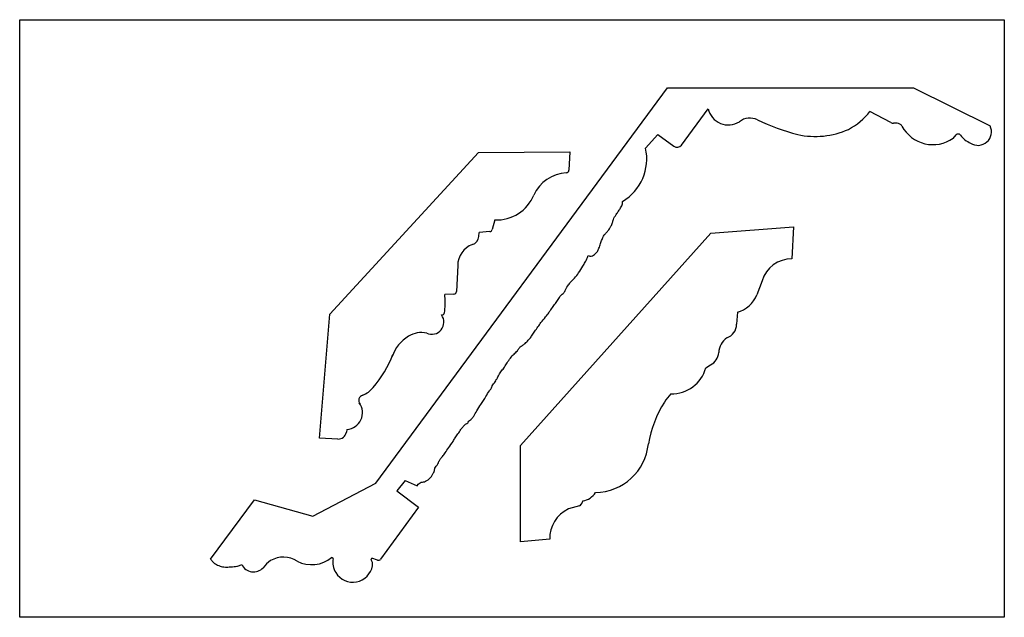
# Model space of a CAD drawing. Units: millimetres. Extents: x 109 to 759, y 338 to 628.
# Drawn here: x 403 to 759, y 338 to 553 of the extents above; entities that cross this region are included whole.
import ezdxf

# ---------------------------------------------------------------- set-up
doc = ezdxf.new("R2010")
doc.units = ezdxf.units.MM
doc.header["$MEASUREMENT"] = 0
doc.layers.add('PFV', color=7, linetype='Continuous')
picture_1 = doc.add_image_def('image1.jpg', size_in_pixel=(2550, 4200))

msp = doc.modelspace()

# ---------------------------------------------------------------- linework, layer by layer
at = {"layer": 'PFV', "color": 1}
for p, q in [((531.77, 386.06), (637.14, 528.78)), ((637.14, 528.78), (725.9, 528.78)), ((725.9, 528.78), (753.63, 515.05)), ((642.11, 508.14), (651.82, 521.27)), ((717.78, 516.27), (710.19, 520.31)), ((720, 516.02), (718.71, 516.03)), ((633.62, 511.92), (629.17, 507.03)), ((633.62, 511.92), (639.31, 507.72)), ((740.21, 510.58), (741.3, 511.81)), ((515.08, 447.11), (568.84, 505.48)), ((568.84, 505.48), (601.8, 505.68)), ((601.8, 505.68), (601.48, 499.09)), ((574.74, 481.12), (573.79, 477.63)), ((568.9, 475.13), (569.01, 476.62)), ((572.9, 476.9), (569.01, 476.62)), ((652.75, 476.37), (682.53, 478.67)), ((682.53, 478.67), (682.04, 467)), ((584.03, 399.62), (652.75, 476.37)), ((561.3, 464.62), (560.87, 455.29)), ((671.24, 459.06), (669.34, 454.08)), ((559.94, 454.34), (556.71, 454.11)), ((511.36, 402.22), (515.08, 447.11)), ((662.31, 447.74), (662.01, 443.44)), ((650.9, 427.7), (652.61, 428.72)), ((521.32, 405.44), (521.11, 404.38)), ((518.05, 401.96), (511.36, 402.22)), ((584.03, 364.8), (584.03, 399.62)), ((508.98, 374.07), (531.77, 386.06)), ((542.33, 386.92), (539.31, 383.27)), ((542.33, 386.92), (546.69, 385.08)), ((546.69, 385.08), (547.05, 385.68)), ((547.05, 385.68), (547.43, 385.94)), ((547.43, 385.94), (548.16, 386.42)), ((539.31, 383.27), (547.13, 377.29)), ((472.07, 358.59), (487.92, 379.97)), ((487.92, 379.97), (508.98, 374.07)), ((547.13, 377.29), (533.47, 358.58)), ((605.32, 377.83), (601.28, 376.68)), ((606.52, 379.57), (605.95, 378.36)), ((594.55, 365.75), (584.03, 364.8)), ((516.33, 358.75), (515.76, 359.13)), ((530.01, 358.31), (530.31, 358.94)), ((532.34, 358.23), (530.31, 358.94))]:
    msp.add_line(p, q, dxfattribs=at)
for centre, radius, start, end in [((659.04, 522.79), 7.38, 191.9029, 302.685), ((690.96, 535.47), 24.49, 297.9399, 321.7364), ((666.84, 511.72), 6.17, 63.4063, 128.1453), ((706.02, 594.48), 85.39, 244.7549, 255.125), ((718.72, 518.03), 2, 241.9498, 269.7353), ((719.99, 514.02), 2, 28.4123, 89.7353), ((690.4, 540.85), 29.58, 257.7118, 294.0184), ((732.95, 521.03), 12.72, 208.4123, 304.8029), ((742.05, 511.14), 1, 37.8212, 138.1888), ((749.19, 512.95), 4.91, 237.4022, 25.358), ((750.7, 517.86), 9.95, 217.8212, 245.3156), ((611.6, 503.2), 17.99, 300.983, 12.3057), ((640.5, 509.33), 2, 233.5854, 323.4905), ((601.36, 484.35), 13.81, 93.4177, 155.4047), ((600.48, 499.14), 1, 273.4177, 357.2525), ((575.46, 495.51), 14.4, 267.1591, 337.9491), ((572.83, 477.9), 1, 274.1307, 344.7912), ((565.91, 475.13), 2.99, 284.1611, 0), ((569.4, 464.62), 8.09, 109.9086, 180), ((681.79, 456.03), 10.97, 88.7052, 163.9312), ((559.87, 455.34), 1, 274.1732, 357.3398), ((659.4, 458.04), 10.7, 285.7837, 338.2855), ((551.89, 444.21), 4.43, 246.3064, 35.6298), ((656.88, 443.38), 5.13, 288.6069, 0.7266), ((550.53, 427.35), 13.63, 120.7747, 161.0445), ((548.12, 431.92), 8.48, 76.4147, 122.5277), ((662.39, 432.89), 6.83, 124.5915, 177.4354), ((502, 446.08), 38.4, 318.4225, 339.3221), ((650.02, 433.64), 5.56, 297.7868, 355.4734), ((638.6, 431.05), 12.75, 268.4864, 344.7649), ((523.71, 425.95), 8.82, 291.8513, 322.6337), ((527.52, 415.88), 1.96, 105.5845, 220.7684), ((656.1, 402.36), 23.92, 138.2025, 147.2263), ((520.91, 411.45), 6.02, 273.9403, 36.0855), ((672.22, 392.69), 42.72, 148.0239, 169.8684), ((518.17, 404.96), 3, 267.7918, 348.9064), ((610.73, 402.14), 19.54, 271.0476, 354.3043), ((605.14, 386.59), 7.15, 281.1422, 326.1884), ((605.04, 378.8), 1, 285.9829, 334.3954), ((606.44, 365.96), 11.9, 115.7117, 180.9907), ((498.35, 350.14), 9.15, 56.8787, 120.5492), ((487.58, 358.68), 4.75, 205.8638, 316.8717), ((498.84, 350.13), 9.42, 123.073, 145.7705), ((508.54, 368.04), 11.48, 243.1294, 309.0153), ((523.73, 357.51), 7.5, 170.5333, 210.7475), ((523.44, 357.49), 7.24, 211.7879, 349.6078), ((527.78, 356.59), 2.82, 351.7426, 37.6112), ((532.67, 359.17), 1, 250.7293, 323.872)]:
    msp.add_arc(centre, radius, start, end, dxfattribs=at)
for points, knots in [([(608.47, 468.2), (608.83, 468.09), (609.49, 467.89), (610.67, 468.55), (611.74, 469.44), (612.4, 471.02), (612.88, 472.52), (613.4, 474.01), (613.89, 475.31), (614.76, 476.26), (615.48, 477.09), (616.18, 477.91), (616.73, 478.9), (617.24, 480.04), (617.51, 481.6), (618.52, 482.88), (619.36, 484.28), (620.03, 485.34), (620.59, 486.15), (620.82, 486.96), (620.85, 487.48), (620.86, 487.78)], [0.019121, 0.019121, 0.019121, 0.019121, 1.100684, 1.983214, 3.882117, 5.198439, 7.029657, 8.613323, 9.941127, 11.157127, 12.418892, 13.253424, 14.381044, 15.817818, 16.97507, 19.055628, 20.570279, 21.89377, 22.830043, 23.492947, 24.392054, 24.392054, 24.392054, 24.392054]), ([(548.16, 386.42), (548.41, 386.42), (548.95, 386.41), (549.81, 386.68), (550.62, 387.18), (551.36, 387.88), (552, 388.66), (552.44, 389.48), (552.85, 390.2), (552.96, 390.83), (553.1, 391.53), (553.56, 392.2), (554.18, 392.91), (554.47, 393.84), (555.05, 394.72), (555.86, 395.72), (556.91, 397.11), (558.18, 398.94), (559.42, 400.74), (560.42, 402.47), (561.44, 403.83), (562.29, 405.19), (563.12, 406.25), (563.74, 406.99), (564.3, 407.54), (565.03, 407.67), (565.24, 408.47), (565.84, 408.85), (566.59, 409.33), (567.26, 410.54), (568.33, 412.27), (569.7, 414.7), (571.41, 416.98), (572.41, 419.08), (573.4, 420.06), (573.65, 420.73), (573.81, 421.34), (574.3, 421.93), (574.82, 422.63), (575.17, 423.3), (575.71, 424.05), (576.12, 425.23), (577.16, 426.54), (578.23, 427.96), (579.2, 429.57), (580.29, 431.2), (581.57, 432.63), (582.7, 433.59), (583.35, 434.55), (583.81, 435.33), (584.8, 435.8), (585.8, 436.53), (586.76, 437.66), (587.7, 438.59), (588.34, 439.77), (589.19, 440.96), (590.29, 442.44), (591.47, 444.26), (592.95, 445.84), (594.11, 447.41), (595.04, 448.84), (596.03, 450.14), (597.1, 451.61), (597.9, 452.77), (598.44, 453.78), (599.04, 454.26), (599.81, 454.83), (600.27, 456.18), (601.2, 457.45), (602.25, 458.89), (603.65, 460.15), (605.15, 462.05), (606.24, 464.1), (607.44, 465.86), (608.04, 467.15), (608.37, 467.96), (608.47, 468.2)], [0, 0, 0, 0, 0.761463, 1.599834, 2.649579, 3.603232, 4.634849, 5.655172, 6.395663, 7.096728, 7.57278, 8.511889, 9.48766, 10.385377, 11.365548, 12.638816, 14.251808, 16.595381, 19.329506, 20.787001, 22.594983, 24.419707, 25.592933, 26.624963, 27.316811, 27.926336, 28.62882, 29.49889, 29.993028, 31.291722, 33.485529, 36.193563, 39.611546, 42.039564, 43.105197, 43.692603, 44.165648, 44.9956, 45.917459, 46.789848, 47.260558, 48.692377, 50.479701, 52.224424, 54.036138, 56.113933, 58.088508, 59.792167, 60.522718, 61.558181, 62.438736, 63.698614, 65.286378, 66.867215, 67.619015, 69.305001, 71.256545, 73.1407, 75.801723, 77.725923, 78.98744, 80.914758, 82.646012, 84.417964, 85.177625, 86.025247, 86.715133, 87.986795, 90.1396, 91.44145, 93.327842, 95.749399, 98.669359, 100.279553, 102.126226, 102.916106, 102.916106, 102.916106, 102.916106]), ([(555.49, 446.79), (555.73, 446.81), (556.12, 446.84), (556.58, 447.37), (556.66, 448.15), (556.74, 449.46), (556.74, 451.03), (556.73, 452.7), (556.71, 453.68), (556.71, 454.11)], [0, 0, 0, 0, 0.70062, 1.10155, 1.987968, 2.970359, 5.057937, 6.682171, 7.988457, 7.988457, 7.988457, 7.988457]), ([(472.07, 358.59), (472.32, 358.23), (472.89, 357.42), (474.24, 356.52), (475.94, 355.83), (477.79, 355.64), (479.65, 355.81), (481.3, 355.92), (482.56, 356.26), (483.14, 356.52), (483.3, 356.6)], [0, 0, 0, 0, 1.313966, 2.941039, 4.788151, 6.781871, 8.427106, 10.388589, 11.744429, 12.30091, 12.30091, 12.30091, 12.30091])]:
    msp.add_open_spline(points, degree=3, knots=knots, dxfattribs=at)

# ---------------------------------------------------------------- referenced raster images: frames only (the image files are external)
image = msp.add_image(picture_1, insert=(403.12, 553.45), size_in_units=(215.9, 355.6), rotation=-90, dxfattribs=at)
image.dxf.flags = 7

doc.saveas('drawing.dxf')
